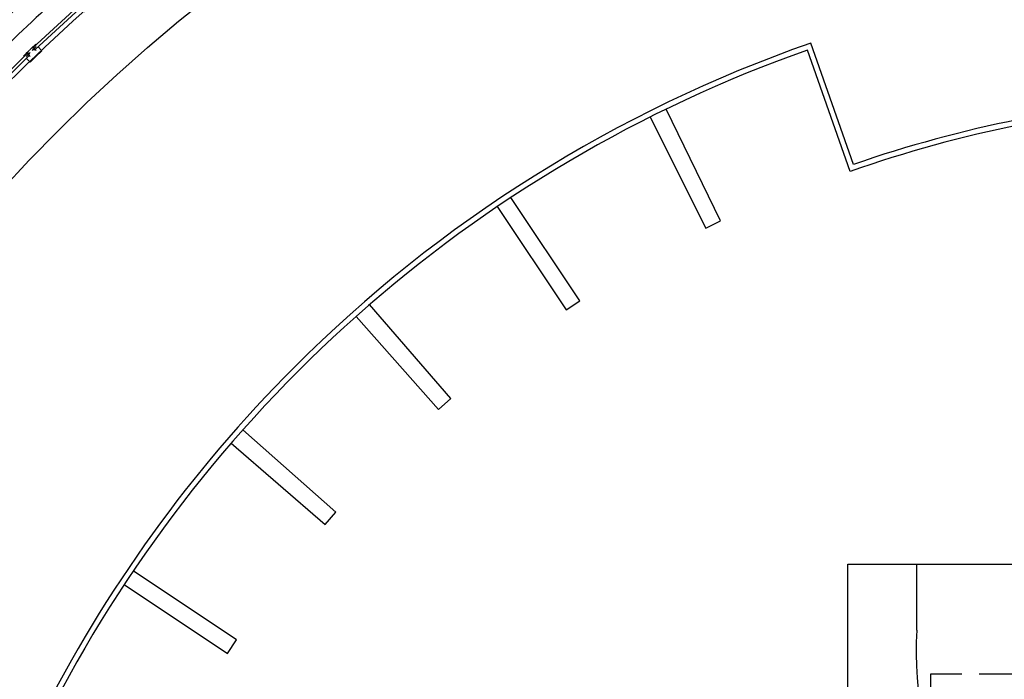
# Model space of a CAD drawing. Extents: x 33503 to 33657, y -15607 to -15454.
# Drawn here: x 33557 to 33575, y -15518 to -15506 of the extents above; entities that cross this region are included whole.
import ezdxf

# ---------------------------------------------------------------- set-up
doc = ezdxf.new("R2010")
doc.units = 0
doc.header["$LTSCALE"] = 0.1
doc.header["$MEASUREMENT"] = 0
doc.linetypes.add('HIDDEN2', pattern=[4.7625, 3.175, -1.5875])
for name, color, linetype in [('1ANELLO-POLILINEA', 63, 'CONTINUOUS'), ('1ANELLO-TUTTIGRADONI', 63, 'CONTINUOUS'), ('CAMPI', 7, 'CONTINUOUS'), ('GRADINATE', 8, 'CONTINUOUS'), ('INFISSI', 1, 'CONTINUOUS'), ('MURI', 4, 'CONTINUOUS'), ('STRUTTURA-A-SOFFITTO', 8, 'HIDDEN2'), ('TRIBUNE-MOBILI', 7, 'CONTINUOUS')]:
    doc.layers.add(name, color=color, linetype=linetype)

# ---------------------------------------------------------------- blocks, each defined once
blk = doc.blocks.new('CAMPI')
at = {"layer": 'TRIBUNE-MOBILI', "color": 1}
for p, q in [((-6.248, 12.799), (-6.248, 14)), ((-1.803, 8.192), (-3.004, 14)), ((3.004, 14), (1.803, 8.192)), ((6.248, 12.799), (6.248, 14)), ((-0.901, 12.799), (0.901, 12.799)), ((0, 12.799), (0, 12.648)), ((-4.5, 9), (-4.5, -9)), ((-4.5, 9), (4.5, 9)), ((4.5, 9), (4.5, -9)), ((1.803, 8.192), (-1.803, 8.192)), ((-4.5, 3), (4.5, 3)), ((-7.501, 0), (7.501, 0)), ((-4.5, -3), (4.5, -3)), ((-1.803, -8.192), (-3.004, -14)), ((1.803, -8.192), (-1.803, -8.192)), ((3.004, -14), (1.803, -8.192)), ((-4.5, -9), (4.5, -9)), ((0, -12.799), (0, -12.648)), ((-6.248, -12.799), (-6.248, -14)), ((-0.901, -12.799), (0.901, -12.799)), ((6.248, -12.799), (6.248, -14))]:
    blk.add_line(p, q, dxfattribs=at)
at = {"layer": 'TRIBUNE-MOBILI', "color": 1, "linetype": 'HIDDEN2', "ltscale": 2}
for p, q in [((6, 12), (-6, 12)), ((-6, 12), (-6, -12)), ((-4.5, 12), (-4.5, -12)), ((4.5, 12), (4.5, -12)), ((6, 12), (6, -12)), ((4.5, 6.5), (-4.5, 6.5)), ((0, -6.5), (0, 6.5)), ((4.5, -6.5), (-4.5, -6.5)), ((6, -12), (-6, -12))]:
    blk.add_line(p, q, dxfattribs=at)
at = {"layer": 'TRIBUNE-MOBILI', "color": 1}
blk.add_lwpolyline([(-7.501, 14), (7.501, 14), (7.501, -14), (-7.501, -14)], close=True, dxfattribs=at)
for centre, radius in [((0, 12.423), 0.225), ((0, 0), 1.803), ((0, -12.423), 0.225)]:
    blk.add_circle(centre, radius, dxfattribs=at)
for centre, radius, start, end in [((0, 12.423), 6.259, 176.5602, 3.4398), ((0, 8.192), 1.803, 180, 0), ((0, -12.423), 6.259, 356.5602, 183.4398), ((0, -8.192), 1.803, 0, 180)]:
    blk.add_arc(centre, radius, start, end, dxfattribs=at)
at = {"layer": 'TRIBUNE-MOBILI', "color": 1, "linetype": 'HIDDEN2', "ltscale": 2}
for centre, start, end in [((0, 8.192), 0, 180), ((0, -8.192), 180, 0)]:
    blk.add_arc(centre, 1.803, start, end, dxfattribs=at)
blk = doc.blocks.new('RINGHIERA125-CORSELLO')
at = {"layer": 'INFISSI', "linetype": 'Continuous'}
for p, q in [((0, 0), (0.15, 0)), ((0.15, 0), (0.15, -0.1)), ((1.2, 0), (1.2, -0.1)), ((1.2, 0), (1.35, 0)), ((0, -0.16), (0.15, -0.16)), ((0.075, -0.1), (1.275, -0.1)), ((0.075, -0.15), (1.275, -0.15)), ((0.15, -0.15), (0.15, -0.16)), ((1.2, -0.15), (1.2, -0.16)), ((1.2, -0.16), (1.35, -0.16))]:
    blk.add_line(p, q, dxfattribs=at)
for centre, start, end in [((0.075, -0.125), 90.0046, 270.0046), ((1.275, -0.125), 269.9954, 89.9954)]:
    blk.add_arc(centre, 0.025, start, end, dxfattribs=at)
at = {"layer": 'MURI', "color": 60}
for p, q in [((0.125, -0.125), (0.025, -0.125)), ((0.075, -0.175), (0.075, -0.075)), ((1.225, -0.125), (1.325, -0.125)), ((1.275, -0.175), (1.275, -0.075))]:
    blk.add_line(p, q, dxfattribs=at)
at = {"layer": 'MURI', "color": 1}
blk.add_line((1.275, -0.175), (1.275, -0.075), dxfattribs=at)

msp = doc.modelspace()

# ---------------------------------------------------------------- linework, layer by layer
at = {"layer": '1ANELLO-POLILINEA'}
msp.add_circle((33579.791, -15530.242), 30.94, dxfattribs=at)
at = {"layer": '1ANELLO-TUTTIGRADONI'}
for p, q in [((33572.393, -15508.972), (33571.614, -15506.765)), ((33572.393, -15508.972), (33571.614, -15506.765)), ((33572.331, -15509.1), (33571.553, -15506.893)), ((33572.331, -15509.1), (33571.553, -15506.893)), ((33561.283, -15513.795), (33562.973, -15515.296)), ((33561.283, -15513.795), (33562.973, -15515.296))]:
    msp.add_line(p, q, dxfattribs=at)
for points in [[(33568.692, -15508.109), (33569.705, -15510.129), (33569.973, -15509.997), (33568.986, -15507.964)], [(33568.692, -15508.109), (33569.705, -15510.129), (33569.973, -15509.997), (33568.986, -15507.964)], [(33565.911, -15509.738), (33567.166, -15511.618), (33567.414, -15511.452), (33566.159, -15509.572)], [(33565.911, -15509.738), (33567.166, -15511.618), (33567.414, -15511.452), (33566.159, -15509.572)], [(33563.342, -15511.736), (33564.843, -15513.425), (33565.067, -15513.228), (33563.588, -15511.519)], [(33563.342, -15511.736), (33564.843, -15513.425), (33565.067, -15513.228), (33563.588, -15511.519)], [(33561.067, -15514.041), (33562.776, -15515.52), (33562.973, -15515.296), (33561.283, -15513.795)], [(33561.067, -15514.041), (33562.776, -15515.52), (33562.973, -15515.296), (33561.283, -15513.795)], [(33559.121, -15516.611), (33561, -15517.867), (33561.166, -15517.619), (33559.287, -15516.362)], [(33559.121, -15516.611), (33561, -15517.867), (33561.166, -15517.619), (33559.287, -15516.362)]]:
    msp.add_lwpolyline(points, dxfattribs=at)
for radius, start, end in [(24.86, 109.2032, 135), (24.86, 109.2032, 135), (24.76, 109.434, 131.6316), (24.76, 109.434, 131.6316), (22.42, 93.0702, 109.434), (22.42, 93.0702, 109.434), (22.52, 93.3247, 109.1795), (22.52, 93.3247, 109.1795), (24.76, 131.6316, 153.104), (24.76, 131.6316, 153.104), (24.86, 135, 153.3358)]:
    msp.add_arc((33579.791, -15530.242), radius, start, end, dxfattribs=at)
at = {"layer": 'GRADINATE', "color": 2}
for centre, radius, start, end in [((33579.788, -15530.241), 39.3, 233.6282, 134.9125), ((33579.788, -15530.241), 33.06, 122.0021, 134.896), ((33579.791, -15530.242), 32.2, 121.8862, 148.1346)]:
    msp.add_arc(centre, radius, start, end, dxfattribs=at)
at = {"layer": 'GRADINATE'}
for radius, start, end in [(33.475, 128.5857, 134.8973), (32.695, 128.5877, 134.8949)]:
    msp.add_arc((33579.788, -15530.241), radius, start, end, dxfattribs=at)
at = {"layer": 'STRUTTURA-A-SOFFITTO', "ltscale": 0.5}
for radius in [54.6, 54.3, 54.2, 53.95, 38.18]:
    msp.add_circle((33579.791, -15530.242), radius, dxfattribs=at)

# ---------------------------------------------------------------- block references
at = {"layer": 'CAMPI'}
msp.add_blockref('CAMPI', (33579.791, -15530.242), dxfattribs=at)
at = {"layer": 'MURI', "color": 150, "ltscale": 0.5}
for p, rotation in [((33558.508, -15506.092), 222.5913358578377), ((33557.514, -15507.006), 224.9930165853799)]:
    msp.add_blockref('RINGHIERA125-CORSELLO', p, dxfattribs=dict(at, rotation=rotation))

doc.saveas('drawing.dxf')
